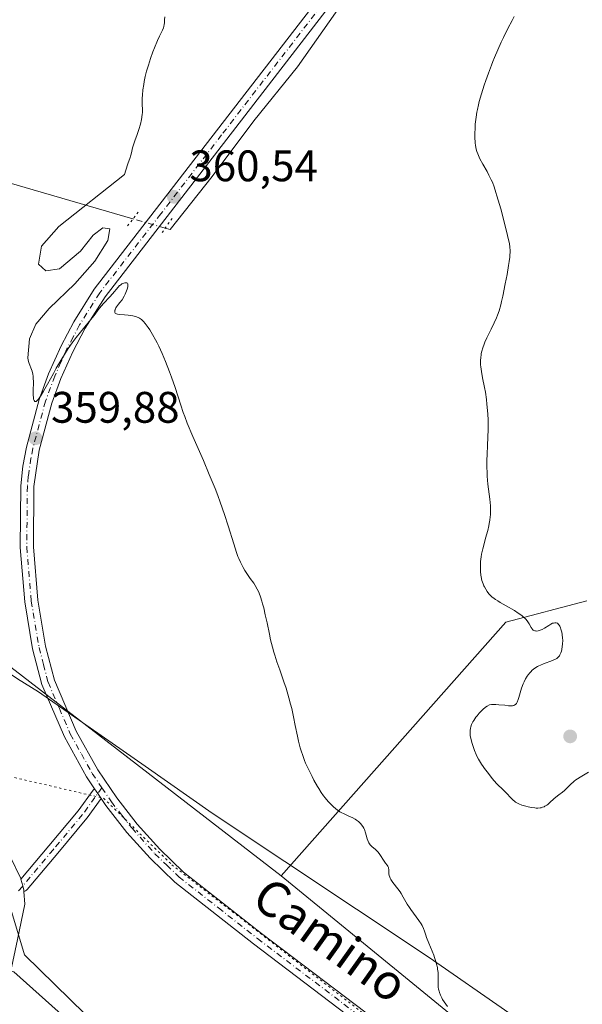
# Model space of a CAD drawing. Units: metres. Extents: x 625747 to 629234, y 4660157 to 4662532.
# Drawn here: x 627804 to 627932, y 4661275 to 4661499 of the extents above; entities that cross this region are included whole.
import ezdxf
from ezdxf.enums import TextEntityAlignment as Align

# ---------------------------------------------------------------- set-up
doc = ezdxf.new("R2010")
doc.units = ezdxf.units.M
doc.header["$MEASUREMENT"] = 0
doc.linetypes.add('DGN Style 4', pattern=[2.6384748266838614, 1.318413404963828, -0.6592067024819142, 0.001648016756204785, -0.6592067024819142])
doc.linetypes.add('DGN Style 5', pattern=[1.1536117293433497, 0.4944050268614355, -0.6592067024819142])
for name, color, linetype, lineweight in [('Camino Cxs', 7, 'Continuous', 0), ('Camino eje', 30, 'DGN Style 4', 13), ('Comarca CxS', 21, 'Continuous', 0), ('Comunidad Autónoma CxS', 142, 'Continuous', 0), ('Corriente natural lineal', 142, 'Continuous', 13), ('Corriente natural lineal oculto', 9, 'DGN Style 4', 13), ('Cultivos herbáceos CxS', 92, 'Continuous', 0), ('Curva de nivel normal', 30, 'Continuous', 0), ('Espacio natural protegido CxS', 121, 'Continuous', 0), ('Matorral CxS', 135, 'Continuous', 0), ('Municipio CxS', 4, 'Continuous', 0), ('Pista no pavimentada Cxs', 111, 'Continuous', 0), ('Pista no pavimentada eje', 91, 'DGN Style 4', 0), ('Provincia CxS', 1, 'Continuous', 0), ('Puente lineal', 2, 'DGN Style 5', 0), ('Punto de cota en terreno', 7, 'Continuous', 0), ('Rótulo de punto de cota en terreno', 7, 'Continuous', 0), ('Suelo desnudo CxS', 253, 'Continuous', 0), ('Texto cartográfico', 7, 'Continuous', 0), ('Vía pecuaria CxS', 92, 'Continuous', 13), ('Vía pecuaria eje', 92, 'DGN Style 5', 0)]:
    doc.layers.add(name, color=color, linetype=linetype, lineweight=lineweight)
doc.styles.add('Style-Arial', font='txt')

# ---------------------------------------------------------------- blocks, each defined once
blk = doc.blocks.new('*U8')
at = {"layer": 'Suelo desnudo CxS', "color": 253, "linetype": 'Continuous', "lineweight": 0}
blk.add_polyline3d([(627913.4228999997, 4661263.5593, 360.4622999999993), (627863.2127, 4661304.608300001, 359.0757000000012), (627914.1539000003, 4661362.191500001, 364.8178000000044), (627932.5691000001, 4661367.0559, 366.195000000007)], dxfattribs=at)
blk = doc.blocks.new('*U18')
at = {"layer": 'Cultivos herbáceos CxS', "color": 92, "linetype": 'Continuous', "lineweight": 0}
blk.add_polyline3d([(627932.5691000001, 4661367.0559, 366.195000000007), (627914.1539000003, 4661362.191500001, 364.8178000000044), (627863.2127, 4661304.608300001, 359.0757000000012), (627793.1009999998, 4661358.6513, 358.8141999999934), (627660.2876000004, 4661457.638699999, 357.3052000000025), (627607.9741000002, 4661500.010299999, 362.1518999999971), (627503.2379000002, 4661568.3179, 363.9226000000053), (627403.9951, 4661630.736500001, 362.3396000000066)], dxfattribs=at)
blk = doc.blocks.new('*U19')
at = {"layer": 'Matorral CxS', "color": 135, "linetype": 'Continuous', "lineweight": 0}
for points in [[(627403.9951, 4661630.736500001, 362.3396000000066), (627503.2379000002, 4661568.3179, 363.9226000000053), (627607.9741000002, 4661500.010299999, 362.1518999999971), (627660.2876000004, 4661457.638699999, 357.3052000000025), (627793.1009999998, 4661358.6513, 358.8141999999934), (627863.2127, 4661304.608300001, 359.0757000000012), (627913.4228999997, 4661263.5593, 360.4622999999993)], [(627863.3108999999, 4661229.586300001, 355.4719999999944), (627804.8870999999, 4661286.6699, 356.6300000000047), (627801.1187000005, 4661299.301300001, 356.7541999999958), (627713.5324999997, 4661318.085300001, 354.8320999999996), (627664.5301000001, 4661323.5803, 354.6900000000023), (627647.1633000001, 4661336.6065, 355.0567000000011), (627625.7965000002, 4661360.9871, 355.6349999999948), (627603.8579000002, 4661414.142899999, 357.0362000000023), (627570.4083000004, 4661455.9561, 358.8264999999956), (627549.7056999998, 4661467.559699999, 359.2976999999955), (627490.0478999997, 4661502.6983, 360.2057000000059)]]:
    blk.add_polyline3d(points, dxfattribs=at)
blk = doc.blocks.new('5PATER')
at = {"layer": 'Punto de cota en terreno', "linetype": 'Continuous', "lineweight": 0}
h = blk.add_hatch(color=51, dxfattribs=at)
edge = h.paths.add_edge_path()
edge.add_ellipse((0, 0), major_axis=(-0.1095731443231308, -0.1110710700762829), ratio=0.9994222409660322, start_angle=0, end_angle=360)

msp = doc.modelspace()

# ---------------------------------------------------------------- linework, layer by layer
at = {"layer": 'Camino Cxs', "color": 7, "linetype": 'Continuous', "lineweight": 0, "extrusion": (-0.8303864811905761, -0.5571318617685966, 0.00789813004390472), "elevation": -3118303.448707321, "flags": 128}
msp.add_lwpolyline([(-3521028.913674624, 24988.3003572149), (-3521030.298407522, 24988.25505580191), (-3521031.593500279, 24988.21845466031)], dxfattribs=at)
at = {"layer": 'Camino Cxs', "color": 7, "linetype": 'Continuous', "lineweight": 0}
msp.add_polyline3d([(627822.3369000005, 4661322.173900001, 358.754700000005), (627819.1479000002, 4661317.785300001, 358.2670999999973), (627819.0950999996, 4661317.717300001, 358.2605999999942), (627812.4782999996, 4661309.777100001, 357.2737999999954), (627805.5289000003, 4661301.513499999, 356.8717999999935), (627805.3687000005, 4661301.353499999, 356.866599999994), (627805.1832999998, 4661301.223900001, 356.8616999999941), (627804.9782999996, 4661301.1283, 356.8573000000033), (627804.8085000003, 4661301.082900001, 356.8543999999966), (627804.7901999997, 4661301.380100001, 356.8600000000006), (627804.5339000003, 4661302.350099999, 356.8755999999994), (627804.1278999997, 4661303.8871, 356.8687000000064), (627810.4848999997, 4661311.4463, 357.2526000000071), (627817.0698999995, 4661319.3487, 358.1376000000019), (627820.5135000005, 4661324.0877, 358.6407000000036), (627820.5692999996, 4661324.1591, 358.646900000007), (627820.7297, 4661324.319300001, 358.6628999999957), (627820.8432999998, 4661324.3989, 358.672900000005), (627821.5651000004, 4661323.3235, 358.7094999999972)], close=True, dxfattribs=at)
for points in [[(627804.1278999997, 4661303.8871, 356.8687000000064), (627810.4848999997, 4661311.4463, 357.2526000000071), (627817.0698999995, 4661319.3487, 358.1376000000019), (627820.5135000005, 4661324.0877, 358.6407000000036), (627820.5692999996, 4661324.1591, 358.646900000007), (627820.7297, 4661324.319300001, 358.6628999999957), (627820.8432999998, 4661324.3989, 358.672900000005)], [(627822.3369000005, 4661322.173900001, 358.7547999999952), (627819.1479000002, 4661317.785300001, 358.2670999999973), (627819.0950999996, 4661317.717300001, 358.2605999999942), (627812.4782999996, 4661309.777100001, 357.2737999999954), (627805.5289000003, 4661301.513499999, 356.8717999999935), (627805.3687000005, 4661301.353499999, 356.866599999994), (627805.1832999998, 4661301.223900001, 356.8616999999941), (627804.9782999996, 4661301.1283, 356.8573000000033), (627804.8085000003, 4661301.082900001, 356.8543999999966)], [(627801.7801000001, 4661308.8301, 356.7596000000049), (627804.0900999998, 4661304.030099999, 356.8674000000028), (627804.1278999997, 4661303.8871, 356.8687000000064), (627804.5339000003, 4661302.350099999, 356.8755999999994), (627804.7901999997, 4661301.380100001, 356.8600000000006), (627804.8085000003, 4661301.082900001, 356.8543999999966), (627804.9901000002, 4661298.1601, 356.7981), (627803.3501000004, 4661290.190099999, 356.6383999999962)], [(627801.7801000001, 4661308.8301, 356.7596000000049), (627804.0900999998, 4661304.030099999, 356.8674000000028), (627804.1278999997, 4661303.8871, 356.8687000000064)], [(627804.1278999997, 4661303.8871, 356.8687000000064), (627804.5339000003, 4661302.350099999, 356.8755999999994), (627804.7901999997, 4661301.380100001, 356.8600000000006), (627804.8085000003, 4661301.082900001, 356.8543999999966)], [(627804.1278999997, 4661303.8871, 356.8687000000064), (627804.5339000003, 4661302.350099999, 356.8755999999994), (627804.7901999997, 4661301.380100001, 356.8600000000006), (627804.8085000003, 4661301.082900001, 356.8543999999966)], [(627804.8085000003, 4661301.082900001, 356.8543999999966), (627804.9901000002, 4661298.1601, 356.7981), (627803.3501000004, 4661290.190099999, 356.6383999999962), (627801.1901000004, 4661280.170100001, 356.5310000000027), (627800.6401000004, 4661275.3201, 356.5004000000045)]]:
    msp.add_polyline3d(points, dxfattribs=at)
at = {"layer": 'Camino eje', "color": 30, "linetype": 'DGN Style 4', "lineweight": 13}
msp.add_polyline3d([(627822.5000999998, 4661324.610099999, 358.7899999999936), (627818.0963000003, 4661318.549500001, 358.2188000000024), (627811.4817000005, 4661310.6119, 357.273199999996), (627803.5500999996, 4661301.1801, 356.8414000000048)], dxfattribs=at)
at = {"layer": 'Comarca CxS', "color": 21, "linetype": 'Continuous', "lineweight": 0}
msp.add_3dface([(629234.1100009549, 4660218.849983416), (625787.7100009273, 4660156.759983412), (625746.5400009297, 4662469.869983388), (629191.800000953, 4662531.979983389)], dxfattribs=at)
at = {"layer": 'Comunidad Autónoma CxS', "color": 142, "linetype": 'Continuous', "lineweight": 0}
msp.add_3dface([(629234.1100009549, 4660218.849983416), (625787.7100009273, 4660156.759983412), (625746.5400009297, 4662469.869983388), (629191.800000953, 4662531.979983389)], dxfattribs=at)
at = {"layer": 'Corriente natural lineal', "color": 142, "linetype": 'Continuous', "lineweight": 13, "extrusion": (-0.02254264829421023, 0.006552305531295412, 0.9997244101751782), "elevation": 16750.37286433145, "flags": 128}
msp.add_lwpolyline([(-4651436.119335184, -697984.9141770126), (-4651436.119335184, -698108.0079531159)], dxfattribs=at)
at = {"layer": 'Corriente natural lineal', "color": 142, "linetype": 'Continuous', "lineweight": 13}
msp.add_polyline3d([(628021.9200999998, 4661696.9001, 365.4949999999953), (628013.4901000002, 4661678.7601, 365.3867999999929), (628001.1300999997, 4661652.9101, 365.113400000002), (627991.9901000002, 4661639.2401, 364.8598000000056), (627984.2301000003, 4661630.090100001, 364.8258999999962), (627968.5201000003, 4661612.610099999, 364.2428000000073), (627946.5900999998, 4661590.1801, 363.4758000000002), (627930.5500999996, 4661572.200099999, 363.2635000000009), (627923.1601, 4661562.120100001, 363.1379000000015), (627904.7301000003, 4661538.4101, 362.7744999999995), (627888.6501000002, 4661516.700099999, 362.257700000002), (627876.9301000005, 4661502.600099999, 361.8015000000014), (627866.8800999997, 4661488.280099999, 361.4214999999967), (627857.0100999996, 4661476.0701, 361.0454000000027), (627847.5100999996, 4661463.380100001, 360.7203000000009), (627837.9700999996, 4661451.340100001, 360.5111999999936), (627836.8545000004, 4661451.6644, 360.4694000000018)], dxfattribs=at)
at = {"layer": 'Corriente natural lineal oculto', "color": 9, "linetype": 'DGN Style 4', "lineweight": 13, "extrusion": (-0.0411121516437089, 0.01194965593188635, 0.9990830779821738), "elevation": 30251.15844065616, "flags": 128}
msp.add_lwpolyline([(-4651437.847434686, -697511.0638616038), (-4651437.847434686, -697518.6782666959)], dxfattribs=at)
at = {"layer": 'Cultivos herbáceos CxS', "color": 92, "linetype": 'Continuous', "lineweight": 0, "extrusion": (-0.06303221605467225, -0.0436630473571897, 0.9970559051701771), "elevation": -242744.3549870884, "flags": 128}
msp.add_lwpolyline([(-3474252.113705305, 3161216.491131422), (-3474258.601218963, 3161198.530317833), (-3474240.2733032, 3161123.6444714)], dxfattribs=at)
at = {"layer": 'Cultivos herbáceos CxS', "color": 92, "linetype": 'Continuous', "lineweight": 0}
for points in [[(627018.4407000003, 4661880.387900001, 363.1349999999948), (627080.0844999999, 4661850.635500001, 365.9012999999977), (627104.6426999997, 4661859.3673, 365.1508000000031), (627117.8718999998, 4661856.7215, 365.0129000000015), (627132.4241000004, 4661848.7839, 364.7416999999987), (627144.3302999996, 4661839.523499999, 364.6679000000004), (627160.2052999996, 4661830.2631, 364.672000000006), (627177.4033000004, 4661818.356899999, 365.2002999999968), (627170.5734999999, 4661793.131100001, 365.5482999999949), (627255.8125, 4661726.371900001, 364.6208000000042), (627304.3894999997, 4661692.7249, 363.6224999999977), (627403.9951, 4661630.736500001, 362.3396000000066), (627503.2379000002, 4661568.3179, 363.9226000000053), (627607.9741000002, 4661500.010299999, 362.1518999999971), (627660.2876000004, 4661457.638699999, 357.3052000000025), (627793.1009999998, 4661358.6513, 358.8141999999934), (627863.2127, 4661304.608300001, 359.0757000000012)], [(627094.1297000004, 4661784.0045, 365.6247000000003), (627105.6557, 4661775.905900001, 365.5565000000061), (627143.7137000002, 4661745.068299999, 365.4271000000008), (627218.4464999996, 4661691.4815, 363.8364000000001), (627323.7150999998, 4661620.704500001, 361.7085999999982), (627409.8268999998, 4661552.0779, 360.2776000000013), (627490.0478999997, 4661502.6983, 360.2057000000059), (627549.7056999998, 4661467.559699999, 359.2976999999955), (627570.4083000004, 4661455.9561, 358.8264999999956), (627603.8579000002, 4661414.142899999, 357.0362000000023), (627625.7965000002, 4661360.9871, 355.6349999999948), (627647.1633000001, 4661336.6065, 355.0567000000011), (627664.5301000001, 4661323.5803, 354.6900000000023), (627713.5324999997, 4661318.085300001, 354.8320999999996), (627801.1187000005, 4661299.301300001, 356.7541999999958), (627804.8870999999, 4661286.6699, 356.6300000000047), (627863.3108999999, 4661229.586300001, 355.4719999999944), (627904.4539000001, 4661199.937700001, 356.859500000006), (627968.0049000002, 4661141.626499999, 355.4367000000057), (627998.6096999999, 4661115.660700001, 354.6870000000054), (628040.9574999996, 4661079.520500001, 352.8157000000065), (628087.0433, 4661048.365300001, 350.9236999999994), (628092.8416999998, 4661035.390900001, 350.8092000000034), (628073.3422999998, 4661012.2271, 350.9918999999936)], [(627490.0478999997, 4661502.6983, 360.2057000000059), (627549.7056999998, 4661467.559699999, 359.2976999999955), (627570.4083000004, 4661455.9561, 358.8264999999956), (627603.8579000002, 4661414.142899999, 357.0362000000023), (627625.7965000002, 4661360.9871, 355.6349999999948), (627647.1633000001, 4661336.6065, 355.0567000000011), (627664.5301000001, 4661323.5803, 354.6900000000023), (627713.5324999997, 4661318.085300001, 354.8320999999996), (627801.1187000005, 4661299.301300001, 356.7541999999958), (627804.8870999999, 4661286.6699, 356.6300000000047), (627863.3108999999, 4661229.586300001, 355.4719999999944)]]:
    msp.add_polyline3d(points, dxfattribs=at)
at = {"layer": 'Curva de nivel normal', "color": 30, "linetype": 'Continuous', "lineweight": 0, "flags": 128}
for points, elevation in [([(627836.7800000003, 4661499.690099999), (627836.7300000006, 4661498.970100001), (627836.6799999997, 4661498.290100001), (627836.6399999997, 4661497.950099999), (627836.5300000003, 4661497.440099999), (627836.4500000002, 4661497.190099999), (627836.2400000002, 4661496.6601), (627835.5800000001, 4661495.290100001), (627835.1399999997, 4661494.3101), (627834.4500000002, 4661492.630100001), (627834.0899999999, 4661491.6801), (627833.5499999998, 4661490.190099999), (627833.0499999998, 4661488.700099999), (627832.8399999999, 4661488.0001), (627832.6399999997, 4661487.3201), (627832.3300000001, 4661486.090100001), (627832.0999999996, 4661484.9801), (627831.9800000006, 4661484.300100001), (627831.8099999997, 4661483.0801), (627831.6900000004, 4661481.870100001), (627831.6500000004, 4661481.1601), (627831.6399999997, 4661479.950099999), (627831.6900000004, 4661478.420100001), (627831.6699999999, 4661477.870100001), (627831.6399999997, 4661477.5601), (627831.5499999998, 4661476.880100001), (627831.4600000001, 4661476.380100001), (627831.2199999997, 4661475.3201), (627830.8700000001, 4661474.100099999), (627830.4699999997, 4661472.9301), (627829.9400000004, 4661471.4901), (627829.7199999997, 4661470.8201), (627829.4699999997, 4661469.880100001), (627829.2100000001, 4661468.7501), (627829.0800000001, 4661468.2301), (627828.8300000001, 4661467.4901), (627828.4600000001, 4661466.530099999), (627828.2800000003, 4661466.030099999), (627827.6500000004, 4661463.8301), (627812.7300000006, 4661452.0801), (627808.75, 4661447.5601), (627808.0800000001, 4661443.520099999), (627809.7599999999, 4661442.020099999), (627812.8499999996, 4661442.4101), (627817.6399999997, 4661446.450099999), (627820.4900000002, 4661450.0601), (627822.6699999999, 4661451.780099999), (627824.2599999999, 4661451.540100001), (627823.8300000001, 4661448.850099999), (627820.8799999999, 4661444.210100001), (627816.3799999999, 4661439.0001), (627810.5300000003, 4661433.420100001), (627807.5, 4661429.860099999), (627806.0499999998, 4661426.5701), (627805.7000000002, 4661422.2401), (627805.79, 4661421.710100001), (627805.9199999999, 4661421.1801), (627806, 4661420.9101), (627806.5099999999, 4661419.620100001), (627806.6500000004, 4661419.200099999), (627806.8200000003, 4661418.4901), (627806.8799999999, 4661418.090100001), (627806.9199999999, 4661417.6601), (627806.9400000004, 4661416.720100001), (627806.8899999997, 4661414.7401), (627806.8899999997, 4661413.8301), (627806.9299999997, 4661413.130100001), (627806.9800000006, 4661412.840100001), (627807.0899999999, 4661412.5101), (627807.2599999999, 4661412.3301), (627807.3700000001, 4661412.3101), (627807.54, 4661412.350099999), (627807.6399999997, 4661412.4101), (627807.7999999998, 4661412.550100001), (627808.0899999999, 4661412.870100001), (627808.4299999997, 4661413.340100001), (627808.6799999997, 4661413.720100001), (627809.2400000002, 4661414.630100001), (627810.1600000003, 4661416.270099999), (627811.4800000006, 4661418.670100001), (627812.1299999999, 4661419.860099999), (627813.3700000001, 4661422.0101), (627813.9699999997, 4661422.9901), (627814.8499999996, 4661424.360099999), (627815.7400000002, 4661425.640100001), (627816.2000000002, 4661426.2601), (627816.6600000003, 4661426.860099999), (627817.5999999996, 4661428.030099999), (627819.3099999997, 4661430.090100001), (627819.9900000002, 4661430.920100001), (627820.7199999997, 4661431.880100001), (627821.4800000006, 4661432.940099999), (627821.9400000004, 4661433.520099999), (627822.8700000001, 4661434.5701), (627824.2699999996, 4661436.090100001), (627824.8899999997, 4661436.780099999), (627826.1699999999, 4661438.280099999), (627826.5199999996, 4661438.620100001), (627826.7000000002, 4661438.7601), (627827.04, 4661439.0001), (627827.2199999997, 4661439.090100001), (627827.4800000006, 4661439.210100001), (627827.7300000006, 4661439.280099999), (627827.8499999996, 4661439.290100001), (627828.0599999997, 4661439.280099999), (627828.1600000003, 4661439.2501), (627828.2699999996, 4661439.170100001), (627828.3700000001, 4661439.020099999), (627828.4000000004, 4661438.920100001), (627828.4100000003, 4661438.720100001), (627828.3600000005, 4661438.3301), (627828.2000000002, 4661437.790100001), (627828.0800000001, 4661437.470100001), (627827.7400000002, 4661436.670100001), (627827.5099999999, 4661436.200099999), (627827.0999999996, 4661435.4001), (627826.5700000003, 4661434.800100001), (627826.2800000003, 4661434.450099999), (627825.8300000001, 4661433.840100001), (627825.6799999997, 4661433.590100001), (627825.4699999997, 4661433.1601), (627825.4299999997, 4661433.040100001), (627825.3899999997, 4661432.8201), (627825.4000000004, 4661432.6501), (627825.4299999997, 4661432.550100001), (627825.54, 4661432.380100001), (627825.6699999999, 4661432.270099999), (627825.7699999996, 4661432.220100001), (627826.0199999996, 4661432.130100001), (627826.4699999997, 4661432.050100001), (627827.5999999996, 4661431.970100001), (627828.4500000002, 4661431.890100001), (627828.8899999997, 4661431.840100001), (627829.5199999996, 4661431.7401), (627830.0999999996, 4661431.600099999), (627830.3700000001, 4661431.520099999), (627830.8499999996, 4661431.3301), (627831.0599999997, 4661431.220100001), (627831.4699999997, 4661430.9301), (627831.7400000002, 4661430.6801), (627831.9299999997, 4661430.4901), (627832.3200000003, 4661430.040100001), (627833, 4661429.130100001), (627833.3799999999, 4661428.5601), (627834, 4661427.550100001), (627834.6699999999, 4661426.3201), (627835.0300000003, 4661425.620100001), (627835.4000000004, 4661424.860099999), (627836.1600000003, 4661423.200099999), (627836.9199999999, 4661421.420100001), (627837.8700000001, 4661419.030099999), (627838.29, 4661417.880100001), (627839.1100000005, 4661415.5001), (627840.3799999999, 4661411.460100001), (627840.9500000002, 4661409.790100001), (627841.2800000003, 4661408.9001), (627841.8799999999, 4661407.370100001), (627843.1399999997, 4661404.4101), (627845.5300000003, 4661398.9101), (627846.8700000001, 4661395.770099999), (627848.1699999999, 4661392.5801), (627848.7699999996, 4661391.0101), (627849.3300000001, 4661389.5001), (627850.3300000001, 4661386.640100001), (627851.1600000003, 4661384.0601), (627852.4000000004, 4661380.0001), (627853.0199999996, 4661378.050100001), (627853.3399999999, 4661377.1601), (627853.54, 4661376.670100001), (627853.9199999999, 4661375.840100001), (627854.5700000003, 4661374.600099999), (627854.9400000004, 4661373.970100001), (627855.5199999996, 4661373.050100001), (627856.1399999997, 4661372.170100001), (627856.9400000004, 4661371.050100001), (627857.2999999998, 4661370.5101), (627857.75, 4661369.720100001), (627858.0199999996, 4661369.170100001), (627858.1900000004, 4661368.780099999), (627858.5, 4661367.940099999), (627858.8200000003, 4661366.960100001), (627858.9699999997, 4661366.4101), (627859.2100000001, 4661365.4901), (627859.5800000001, 4661363.9101), (627859.9699999997, 4661362.0701), (627860.5, 4661359.470100001), (627860.7699999996, 4661358.220100001), (627861.1900000004, 4661356.5101), (627861.4900000002, 4661355.4301), (627861.7100000001, 4661354.710100001), (627862.2100000001, 4661353.210100001), (627862.8600000005, 4661351.360099999), (627863.8200000003, 4661348.6601), (627864.29, 4661347.2401), (627864.9400000004, 4661345.0601), (627865.3300000001, 4661343.590100001), (627865.5700000003, 4661342.630100001), (627865.9900000002, 4661340.7501), (627866.3899999997, 4661338.770099999), (627866.8600000005, 4661336.3201), (627867.1100000005, 4661335.1801), (627867.4900000002, 4661333.720100001), (627867.7000000002, 4661333.0001), (627868.0700000003, 4661331.9101), (627868.5, 4661330.790100001), (627868.7400000002, 4661330.210100001), (627869.0099999999, 4661329.610099999), (627869.5800000001, 4661328.380100001), (627870.2000000002, 4661327.1501), (627870.6200000001, 4661326.360099999), (627871.4400000004, 4661324.9001), (627871.7300000006, 4661324.420100001), (627872.2699999996, 4661323.5601), (627872.7999999998, 4661322.8101), (627873.1500000004, 4661322.350099999), (627873.8499999996, 4661321.5101), (627874.5899999999, 4661320.7301), (627874.9800000006, 4661320.360099999), (627875.5800000001, 4661319.840100001), (627876.1900000004, 4661319.390100001), (627876.5099999999, 4661319.1801), (627876.8200000003, 4661319.0001), (627877.4600000001, 4661318.6801), (627878.7000000002, 4661318.130100001), (627879.2800000003, 4661317.870100001), (627879.9800000006, 4661317.4901), (627880.2999999998, 4661317.290100001), (627880.7400000002, 4661316.960100001), (627881.1200000001, 4661316.610099999), (627881.29, 4661316.4301), (627881.4400000004, 4661316.2401), (627881.7199999997, 4661315.850099999), (627881.9500000002, 4661315.420100001), (627882.0899999999, 4661315.110099999), (627882.3200000003, 4661314.420100001), (627882.4900000002, 4661313.840100001), (627882.7199999997, 4661313.030099999), (627882.8499999996, 4661312.640100001), (627883.0899999999, 4661312.100099999), (627883.2300000006, 4661311.860099999), (627883.3899999997, 4661311.640100001), (627883.75, 4661311.270099999), (627884.5800000001, 4661310.600099999), (627885, 4661310.210100001), (627885.2000000002, 4661309.9801), (627885.5800000001, 4661309.4901), (627886.5899999999, 4661307.940099999), (627886.8799999999, 4661307.530099999), (627887.2199999997, 4661307.0601), (627887.3600000005, 4661306.8301), (627887.5099999999, 4661306.4901), (627887.5499999998, 4661306.3101), (627887.5800000001, 4661306.120100001), (627887.5999999996, 4661305.690099999), (627887.6399999997, 4661305.050100001), (627887.7100000001, 4661304.690099999), (627887.8300000001, 4661304.3101), (627887.9199999999, 4661304.110099999), (627888.0899999999, 4661303.800100001), (627888.5300000003, 4661303.140100001), (627889.6399999997, 4661301.710100001), (627890.1900000004, 4661300.960100001), (627890.4400000004, 4661300.5801), (627890.9000000004, 4661299.8101), (627891.7800000003, 4661298.2301), (627892.2999999998, 4661297.4001), (627892.5899999999, 4661296.9901), (627893.2100000001, 4661296.140100001), (627894.4500000002, 4661294.4901), (627894.9600000001, 4661293.720100001), (627895.1600000003, 4661293.370100001), (627895.4800000006, 4661292.690099999), (627895.7199999997, 4661292.040100001), (627896.0199999996, 4661291.120100001), (627896.1900000004, 4661290.620100001), (627896.7000000002, 4661289.370100001), (627897.4800000006, 4661287.520099999), (627897.8499999996, 4661286.5801), (627898.0099999999, 4661286.110099999), (627898.2999999998, 4661285.200099999), (627898.4600000001, 4661284.600099999), (627898.6299999999, 4661283.8301), (627898.6900000004, 4661283.460100001), (627898.7999999998, 4661282.6501), (627898.8300000001, 4661282.2601), (627898.8499999996, 4661281.520099999), (627898.8300000001, 4661280.190099999), (627898.8399999999, 4661279.620100001), (627898.8499999996, 4661279.360099999), (627898.9100000003, 4661278.860099999), (627899.0199999996, 4661278.4101), (627899.0999999996, 4661278.110099999), (627899.3300000001, 4661277.530099999), (627899.6200000001, 4661276.920100001), (627899.8099999997, 4661276.5801), (627900.1600000003, 4661276.0101), (627900.9000000004, 4661274.970100001)], 360), ([(627916.0800000001, 4661499.7501), (627915.5800000001, 4661498.850099999), (627914.6299999999, 4661497.0101), (627913.6299999999, 4661494.970100001), (627913.1200000001, 4661493.880100001), (627912.3499999996, 4661492.1801), (627911.5999999996, 4661490.420100001), (627911.2400000002, 4661489.540100001), (627910.8899999997, 4661488.6501), (627910.2400000002, 4661486.9001), (627909.6399999997, 4661485.200099999), (627909.2699999996, 4661484.130100001), (627908.6399999997, 4661482.1501), (627908.1500000004, 4661480.460100001), (627907.9600000001, 4661479.690099999), (627907.7100000001, 4661478.5801), (627907.5999999996, 4661478.020099999), (627907.4199999999, 4661476.880100001), (627907.2400000002, 4661475.2501), (627907.1799999997, 4661474.4101), (627907.1299999999, 4661473.170100001), (627907.1399999997, 4661471.9801), (627907.1799999997, 4661471.4301), (627907.2300000006, 4661470.9101), (627907.2800000003, 4661470.5701), (627907.3899999997, 4661469.950099999), (627907.6200000001, 4661469.0801), (627907.8200000003, 4661468.520099999), (627907.9600000001, 4661468.1601), (627908.2999999998, 4661467.440099999), (627908.9500000002, 4661466.1801), (627909.9000000004, 4661464.5101), (627910.3399999999, 4661463.710100001), (627910.8600000005, 4661462.6601), (627911.1100000005, 4661462.0801), (627911.5, 4661461.0601), (627911.9199999999, 4661459.770099999), (627912.1600000003, 4661458.9801), (627913, 4661456.090100001), (627914.1200000001, 4661451.870100001), (627914.5800000001, 4661450.030099999), (627914.8700000001, 4661448.720100001), (627914.9800000006, 4661448.1601), (627915.0800000001, 4661447.370100001), (627915.1200000001, 4661446.600099999), (627915.1200000001, 4661446.200099999), (627915.0899999999, 4661445.5801), (627915.0499999998, 4661445.120100001), (627914.9299999997, 4661444.100099999), (627914.7999999998, 4661443.210100001), (627914.4600000001, 4661441.190099999), (627914.0499999998, 4661439.020099999), (627913.4699999997, 4661436.2301), (627913.1900000004, 4661435.020099999), (627913, 4661434.2301), (627912.6500000004, 4661432.9301), (627912.3099999997, 4661431.9001), (627912.0800000001, 4661431.300100001), (627911.5599999997, 4661430.1601), (627910.8499999996, 4661428.7501), (627909.8700000001, 4661426.7601), (627909.4400000004, 4661425.800100001), (627909.25, 4661425.350099999), (627908.9400000004, 4661424.5001), (627908.7100000001, 4661423.720100001), (627908.5999999996, 4661423.220100001), (627908.54, 4661422.9101), (627908.4600000001, 4661422.300100001), (627908.4100000003, 4661421.640100001), (627908.4000000004, 4661421.3101), (627908.4299999997, 4661420.640100001), (627908.4800000006, 4661420.1601), (627908.6399999997, 4661419.100099999), (627908.9100000003, 4661417.6801), (627909.3399999999, 4661415.530099999), (627909.5300000003, 4661414.420100001), (627909.7699999996, 4661412.770099999), (627909.8899999997, 4661411.690099999), (627910.0599999997, 4661409.520099999), (627910.1299999999, 4661408.0601), (627910.1500000004, 4661407.290100001), (627910.1600000003, 4661406.0801), (627910.0999999996, 4661404.040100001), (627910.0199999996, 4661402.5001), (627909.9100000003, 4661400.2401), (627909.8700000001, 4661399.0601), (627909.8600000005, 4661397.2401), (627909.9000000004, 4661396.3201), (627909.9500000002, 4661395.4001), (627910.1200000001, 4661393.5801), (627910.5300000003, 4661390.1501), (627910.6600000003, 4661388.610099999), (627910.6799999997, 4661387.9001), (627910.6900000004, 4661387.450099999), (627910.6600000003, 4661386.5801), (627910.6299999999, 4661386.170100001), (627910.54, 4661385.370100001), (627910.4199999999, 4661384.590100001), (627910.3200000003, 4661384.0801), (627910.0800000001, 4661383.0601), (627909.5899999999, 4661381.280099999), (627909.1500000004, 4661379.670100001), (627908.9400000004, 4661378.870100001), (627908.6799999997, 4661377.6801), (627908.5800000001, 4661377.090100001), (627908.4400000004, 4661375.960100001), (627908.3899999997, 4661374.870100001), (627908.3899999997, 4661374.190099999), (627908.4100000003, 4661373.7501), (627908.5, 4661372.920100001), (627908.5599999997, 4661372.4801), (627908.75, 4661371.6801), (627908.9900000002, 4661370.950099999), (627909.1699999999, 4661370.5001), (627909.3099999997, 4661370.210100001), (627909.5999999996, 4661369.6801), (627909.9100000003, 4661369.170100001), (627910.0899999999, 4661368.920100001), (627910.4100000003, 4661368.550100001), (627910.79, 4661368.170100001), (627911.0099999999, 4661367.9801), (627911.5300000003, 4661367.5801), (627911.8300000001, 4661367.370100001), (627912.3399999999, 4661367.030099999), (627912.9199999999, 4661366.6801), (627914.2400000002, 4661365.920100001), (627916.1100000005, 4661364.840100001), (627916.9800000006, 4661364.280099999), (627917.7699999996, 4661363.7301), (627918.1100000005, 4661363.460100001), (627918.5499999998, 4661363.050100001), (627918.79, 4661362.790100001), (627919.2000000002, 4661362.290100001), (627919.5, 4661361.8201), (627919.9400000004, 4661361.020099999), (627920.1299999999, 4661360.720100001), (627920.2300000006, 4661360.590100001), (627920.3899999997, 4661360.440099999), (627920.5099999999, 4661360.360099999), (627920.7699999996, 4661360.2501), (627920.9000000004, 4661360.220100001), (627921.1900000004, 4661360.210100001), (627921.5, 4661360.2501), (627921.7100000001, 4661360.300100001), (627922.1600000003, 4661360.470100001), (627922.4100000003, 4661360.590100001), (627922.9199999999, 4661360.870100001), (627923.9299999997, 4661361.5001), (627924.4000000004, 4661361.770099999), (627924.7999999998, 4661361.960100001), (627924.9800000006, 4661362.030099999), (627925.2599999999, 4661362.090100001), (627925.5099999999, 4661362.090100001), (627925.6299999999, 4661362.0701), (627925.8700000001, 4661361.970100001), (627925.9800000006, 4661361.890100001), (627926.1399999997, 4661361.720100001), (627926.2999999998, 4661361.5101), (627926.3899999997, 4661361.340100001), (627926.5700000003, 4661360.950099999), (627926.6799999997, 4661360.6501), (627926.8700000001, 4661359.9801), (627926.9699999997, 4661359.440099999), (627927.0599999997, 4661358.5701), (627927.0800000001, 4661358.130100001), (627927.0499999998, 4661357.2601), (627926.9900000002, 4661356.700099999), (627926.8600000005, 4661356.0001), (627926.7800000003, 4661355.670100001), (627926.6399999997, 4661355.2301), (627926.4199999999, 4661354.770099999), (627926.3200000003, 4661354.610099999), (627926.1100000005, 4661354.340100001), (627925.9900000002, 4661354.220100001), (627925.7300000006, 4661354.0001), (627925.4299999997, 4661353.8201), (627925.2199999997, 4661353.710100001), (627924.7300000006, 4661353.5101), (627922.7100000001, 4661352.780099999), (627922.0099999999, 4661352.4801), (627921.6699999999, 4661352.3201), (627921.3399999999, 4661352.140100001), (627920.7300000006, 4661351.7401), (627920.1799999997, 4661351.290100001), (627919.8399999999, 4661350.960100001), (627919.6299999999, 4661350.7301), (627919.2300000006, 4661350.2501), (627919.0199999996, 4661349.960100001), (627918.6500000004, 4661349.350099999), (627918.3099999997, 4661348.700099999), (627918.1100000005, 4661348.2401), (627917.75, 4661347.2601), (627917.1399999997, 4661345.0801), (627917, 4661344.630100001), (627916.7800000003, 4661344.0701), (627916.6100000005, 4661343.780099999), (627916.5199999996, 4661343.6601), (627916.3700000001, 4661343.5101), (627916.25, 4661343.4301), (627915.9900000002, 4661343.3201), (627915.6699999999, 4661343.2601), (627915.4199999999, 4661343.2401), (627914.8099999997, 4661343.2601), (627913.9400000004, 4661343.340100001), (627912.6100000005, 4661343.470100001), (627911.9199999999, 4661343.5101), (627911.2599999999, 4661343.5101), (627910.9400000004, 4661343.4901), (627910.4900000002, 4661343.4301), (627909.9400000004, 4661343.120100001), (627909.5899999999, 4661342.890100001), (627908.9500000002, 4661342.380100001), (627908.6500000004, 4661342.110099999), (627908.1100000005, 4661341.5601), (627907.6299999999, 4661340.9901), (627907.3600000005, 4661340.630100001), (627906.9000000004, 4661339.9301), (627906.7000000002, 4661339.5801), (627906.4000000004, 4661338.970100001), (627906.2199999997, 4661338.450099999), (627906.1399999997, 4661338.140100001), (627906.0800000001, 4661337.600099999), (627906.0599999997, 4661337.100099999), (627906.0700000003, 4661336.860099999), (627906.1100000005, 4661336.470100001), (627906.2300000006, 4661335.790100001), (627906.5199999996, 4661334.6501), (627906.7199999997, 4661334.020099999), (627907.0599999997, 4661333.050100001), (627907.4199999999, 4661332.210100001), (627907.6200000001, 4661331.780099999), (627907.9800000006, 4661331.110099999), (627908.6699999999, 4661329.9901), (627909.5499999998, 4661328.720100001), (627909.9800000006, 4661328.140100001), (627910.8499999996, 4661327.020099999), (627911.4500000002, 4661326.300100001), (627912.2100000001, 4661325.470100001), (627913.5499999998, 4661324.1601), (627914.29, 4661323.380100001), (627915.2999999998, 4661322.3101), (627915.7699999996, 4661321.860099999), (627916.2000000002, 4661321.5001), (627916.4000000004, 4661321.350099999), (627916.8200000003, 4661321.100099999), (627917.1200000001, 4661320.960100001), (627917.8200000003, 4661320.700099999), (627918.7199999997, 4661320.440099999), (627919.2199999997, 4661320.3201), (627919.9800000006, 4661320.1601), (627920.7199999997, 4661320.050100001), (627921.0700000003, 4661320.020099999), (627921.4000000004, 4661320.020099999), (627921.9900000002, 4661320.0601), (627922.1699999999, 4661320.100099999), (627922.5099999999, 4661320.190099999), (627922.8399999999, 4661320.3201), (627923.0499999998, 4661320.4301), (627923.4600000001, 4661320.690099999), (627923.6900000004, 4661320.860099999), (627924.1500000004, 4661321.2501), (627925.0599999997, 4661322.100099999), (627925.5099999999, 4661322.5001), (627926.1799999997, 4661323.020099999), (627927.0599999997, 4661323.6601), (627927.5, 4661324.020099999), (627928.1399999997, 4661324.6501), (627929, 4661325.530099999), (627929.4299999997, 4661325.920100001), (627929.6500000004, 4661326.100099999), (627930.0899999999, 4661326.4101), (627931.4199999999, 4661327.2301), (627932.9100000003, 4661328.200099999)], 365)]:
    msp.add_lwpolyline(points, dxfattribs=dict(at, elevation=elevation))
at = {"layer": 'Espacio natural protegido CxS', "color": 121, "linetype": 'Continuous', "lineweight": 0}
msp.add_3dface([(629234.1100009549, 4660218.849983416), (625787.7100009273, 4660156.759983412), (625746.5400009297, 4662469.869983388), (629191.800000953, 4662531.979983389)], dxfattribs=at)
msp.add_3dface([(629234.1100009549, 4660218.849983416), (625787.7100009273, 4660156.759983412), (625746.5400009297, 4662469.869983388), (629191.800000953, 4662531.979983389)], dxfattribs=at)
at = {"layer": 'Matorral CxS', "color": 135, "linetype": 'Continuous', "lineweight": 0}
for points in [[(627018.4407000003, 4661880.387900001, 363.1349999999948), (627080.0844999999, 4661850.635500001, 365.9012999999977), (627104.6426999997, 4661859.3673, 365.1508000000031), (627117.8718999998, 4661856.7215, 365.0129000000015), (627132.4241000004, 4661848.7839, 364.7416999999987), (627144.3302999996, 4661839.523499999, 364.6679000000004), (627160.2052999996, 4661830.2631, 364.672000000006), (627177.4033000004, 4661818.356899999, 365.2002999999968), (627170.5734999999, 4661793.131100001, 365.5482999999949), (627255.8125, 4661726.371900001, 364.6208000000042), (627304.3894999997, 4661692.7249, 363.6224999999977), (627403.9951, 4661630.736500001, 362.3396000000066), (627503.2379000002, 4661568.3179, 363.9226000000053), (627607.9741000002, 4661500.010299999, 362.1518999999971), (627660.2876000004, 4661457.638699999, 357.3052000000025), (627793.1009999998, 4661358.6513, 358.8141999999934), (627863.2127, 4661304.608300001, 359.0757000000012)], [(627094.1297000004, 4661784.0045, 365.6247000000003), (627105.6557, 4661775.905900001, 365.5565000000061), (627143.7137000002, 4661745.068299999, 365.4271000000008), (627218.4464999996, 4661691.4815, 363.8364000000001), (627323.7150999998, 4661620.704500001, 361.7085999999982), (627409.8268999998, 4661552.0779, 360.2776000000013), (627490.0478999997, 4661502.6983, 360.2057000000059), (627549.7056999998, 4661467.559699999, 359.2976999999955), (627570.4083000004, 4661455.9561, 358.8264999999956), (627603.8579000002, 4661414.142899999, 357.0362000000023), (627625.7965000002, 4661360.9871, 355.6349999999948), (627647.1633000001, 4661336.6065, 355.0567000000011), (627664.5301000001, 4661323.5803, 354.6900000000023), (627713.5324999997, 4661318.085300001, 354.8320999999996), (627801.1187000005, 4661299.301300001, 356.7541999999958), (627804.8870999999, 4661286.6699, 356.6300000000047), (627863.3108999999, 4661229.586300001, 355.4719999999944), (627904.4539000001, 4661199.937700001, 356.859500000006), (627968.0049000002, 4661141.626499999, 355.4367000000057), (627998.6096999999, 4661115.660700001, 354.6870000000054), (628040.9574999996, 4661079.520500001, 352.8157000000065), (628087.0433, 4661048.365300001, 350.9236999999994), (628092.8416999998, 4661035.390900001, 350.8092000000034), (628073.3422999998, 4661012.2271, 350.9918999999936)], [(627863.2127, 4661304.608300001, 359.0757000000012), (627913.4228999997, 4661263.5593, 360.4622999999993), (627971.4807000002, 4661208.676700001, 360.0641000000033), (628020.3497000001, 4661169.397299999, 359.6245000000054), (628058.7959000003, 4661140.890699999, 356.6113999999943)]]:
    msp.add_polyline3d(points, dxfattribs=at)
at = {"layer": 'Municipio CxS', "color": 4, "linetype": 'Continuous', "lineweight": 0}
msp.add_3dface([(629234.1100009549, 4660218.849983416), (625787.7100009273, 4660156.759983412), (625746.5400009297, 4662469.869983388), (629191.800000953, 4662531.979983389)], dxfattribs=at)
at = {"layer": 'Pista no pavimentada Cxs', "color": 111, "linetype": 'Continuous', "lineweight": 0, "extrusion": (-0.8303864811905761, -0.5571318617685966, 0.00789813004390472), "elevation": -3118303.448707321, "flags": 128}
msp.add_lwpolyline([(-3521028.913674624, 24988.3003572149), (-3521030.298407522, 24988.25505580191), (-3521031.593500279, 24988.21845466031)], dxfattribs=at)
at = {"layer": 'Pista no pavimentada Cxs', "color": 111, "linetype": 'Continuous', "lineweight": 0}
for points in [[(627820.8432999998, 4661324.3989, 358.672900000005), (627819.0301000001, 4661327.100099999, 358.6797999999981), (627813.9700999996, 4661336.1801, 358.7676000000066), (627808.8701, 4661348.0701, 358.8420999999944), (627806.7701000003, 4661356.170100001, 358.965400000001), (627804.9801000003, 4661366.8301, 359.0733999999939), (627803.9401000004, 4661379.200099999, 359.3690999999963), (627804.0701000001, 4661393.210100001, 359.752999999997), (627804.5100999996, 4661397.630100001, 359.8494000000064), (627805.3501000004, 4661401.9801, 359.906799999997), (627808.2600999996, 4661412.8101, 360.0516999999964), (627810.4001000002, 4661418.630100001, 360.0834999999934), (627813.2100999998, 4661424.960100001, 360.1935999999987), (627816.1101000002, 4661430.440099999, 360.2188000000024), (627820.7701000003, 4661437.8301, 360.2397999999957), (627848.4700999996, 4661473.7501, 360.7771000000066), (627879.6401000004, 4661514.190099999, 361.8635000000068), (627887.6300999997, 4661525.630100001, 362.207899999994), (627903.0201000003, 4661545.860099999, 362.5843000000023), (627914.2001, 4661559.840100001, 362.9343999999983), (627927.5401, 4661576.530099999, 363.2065000000002), (627936.0701000001, 4661585.720100001, 363.2443000000058)], [(627899.4101, 4661256.9101, 359.3641999999964), (627856.9001000002, 4661289.190099999, 358.5265999999974), (627839.0201000003, 4661303.220100001, 358.5718000000052), (627833.4501, 4661308.610099999, 358.6321000000025), (627828.1801000005, 4661314.460100001, 358.6377999999968), (627823.4200999998, 4661320.5601, 358.679099999994), (627822.3369000005, 4661322.173900001, 358.754700000005), (627821.5651000004, 4661323.3235, 358.7094999999972), (627820.8432999998, 4661324.3989, 358.672900000005), (627819.0301000001, 4661327.100099999, 358.6797999999981), (627813.9700999996, 4661336.1801, 358.7676000000066), (627808.8701, 4661348.0701, 358.8420999999944), (627806.7701000003, 4661356.170100001, 358.965400000001), (627804.9801000003, 4661366.8301, 359.0733999999939), (627803.9401000004, 4661379.200099999, 359.3690999999963), (627804.0701000001, 4661393.210100001, 359.752999999997), (627804.5100999996, 4661397.630100001, 359.8494000000064), (627805.3501000004, 4661401.9801, 359.906799999997), (627808.2600999996, 4661412.8101, 360.0516999999964), (627810.4001000002, 4661418.630100001, 360.0834999999934), (627813.2100999998, 4661424.960100001, 360.1935999999987), (627816.1101000002, 4661430.440099999, 360.2188000000024), (627820.7701000003, 4661437.8301, 360.2397999999957), (627848.4700999996, 4661473.7501, 360.7771000000066), (627879.6401000004, 4661514.190099999, 361.8635000000068)], [(627882.0201000003, 4661512.350099999, 362.055600000007), (627850.8501000004, 4661471.9101, 360.8919000000024), (627823.2301000003, 4661436.110099999, 360.2642000000051), (627818.7100999998, 4661428.940099999, 360.1518999999971), (627815.9101, 4661423.630100001, 360.0746000000072), (627813.1801000005, 4661417.520099999, 360.002999999997), (627811.1201, 4661411.9101, 359.9229999999953), (627808.2701000003, 4661401.300100001, 359.8632000000071), (627807.0701000001, 4661393.050100001, 359.7421000000031), (627806.9401000004, 4661379.3201, 359.3965000000026), (627807.9600999998, 4661367.210100001, 359.1205000000046), (627809.7100999998, 4661356.790100001, 358.9818999999989), (627811.7100999998, 4661349.050100001, 358.9729999999981), (627816.6700999998, 4661337.5001, 358.8899999999995), (627821.5800999999, 4661328.6601, 358.7553000000044), (627825.8601000002, 4661322.3201, 358.7140000000072), (627830.4801000003, 4661316.380100001, 358.6964000000008), (627835.6101000002, 4661310.690099999, 358.6953000000067), (627841.0000999998, 4661305.4801, 358.6808000000019), (627858.7401000002, 4661291.5701, 358.7581999999966), (627901.2500999998, 4661259.290100001, 359.5458999999973)], [(627882.0201000003, 4661512.350099999, 362.055600000007), (627850.8501000004, 4661471.9101, 360.8919000000024), (627823.2301000003, 4661436.110099999, 360.2642000000051), (627818.7100999998, 4661428.940099999, 360.1518999999971), (627815.9101, 4661423.630100001, 360.0746000000072), (627813.1801000005, 4661417.520099999, 360.002999999997), (627811.1201, 4661411.9101, 359.9229999999953), (627808.2701000003, 4661401.300100001, 359.8632000000071), (627807.0701000001, 4661393.050100001, 359.7421000000031), (627806.9401000004, 4661379.3201, 359.3965000000026), (627807.9600999998, 4661367.210100001, 359.1205000000046), (627809.7100999998, 4661356.790100001, 358.9818999999989), (627811.7100999998, 4661349.050100001, 358.9729999999981), (627816.6700999998, 4661337.5001, 358.8899999999995), (627821.5800999999, 4661328.6601, 358.7553000000044), (627825.8601000002, 4661322.3201, 358.7140000000072), (627830.4801000003, 4661316.380100001, 358.6964000000008), (627835.6101000002, 4661310.690099999, 358.6953000000067), (627841.0000999998, 4661305.4801, 358.6808000000019), (627858.7401000002, 4661291.5701, 358.7581999999966), (627901.2500999998, 4661259.290100001, 359.5458999999973)], [(627899.4101, 4661256.9101, 359.3641999999964), (627856.9001000002, 4661289.190099999, 358.5265999999974), (627839.0201000003, 4661303.220100001, 358.5718000000052), (627833.4501, 4661308.610099999, 358.6321000000025), (627828.1801000005, 4661314.460100001, 358.6377999999968), (627823.4200999998, 4661320.5601, 358.679099999994), (627822.3369000005, 4661322.173900001, 358.7547999999952)]]:
    msp.add_polyline3d(points, dxfattribs=at)
at = {"layer": 'Pista no pavimentada eje', "color": 91, "linetype": 'DGN Style 4', "lineweight": 0}
for points in [[(627880.8300999999, 4661513.270099999, 361.9633999999933), (627849.6601, 4661472.8301, 360.8476999999984), (627835.8501000004, 4661454.9301, 360.4943999999959), (627822.0000999998, 4661436.970100001, 360.2694999999949), (627817.4101, 4661429.690099999, 360.2042999999976), (627815.9600999998, 4661426.950099999, 360.1741000000038), (627814.5601000005, 4661424.295100001, 360.1374000000069), (627813.1951000001, 4661421.2401, 360.107799999998), (627811.7901, 4661418.075099999, 360.0676999999997), (627809.6901000004, 4661412.360099999, 359.9900000000052), (627806.8101000005, 4661401.640100001, 359.9149000000034), (627806.3901000004, 4661399.465100001, 359.872000000003), (627805.7901, 4661395.340100001, 359.7940999999992), (627805.5701000001, 4661393.130100001, 359.7473999999929), (627805.4401000004, 4661379.2601, 359.3828000000067), (627806.4700999996, 4661367.020099999, 359.1177000000025), (627808.2401000002, 4661356.4801, 359.0262999999977), (627809.2401000002, 4661352.610099999, 358.960500000001), (627810.2901, 4661348.5601, 358.9162000000069), (627812.8400999998, 4661342.6151, 359.0256999999983), (627815.3201000001, 4661336.840100001, 358.8479999999981), (627817.8501000004, 4661332.300100001, 358.9109999999928), (627820.3051000005, 4661327.880100001, 358.7372000000032), (627822.5000999998, 4661324.610099999, 358.7899999999936), (627824.6401000004, 4661321.440099999, 358.7119999999995), (627827.0201000003, 4661318.390100001, 358.7115000000049)], [(627827.0201000003, 4661318.390100001, 358.7115000000049), (627829.3300999999, 4661315.420100001, 358.6785999999993), (627834.5301000001, 4661309.6501, 358.6744999999937), (627837.2251000004, 4661307.045100001, 358.703800000003), (627840.0100999996, 4661304.350099999, 358.6396999999997), (627848.9501, 4661297.335100001, 358.6967000000004), (627857.8201000001, 4661290.380100001, 358.6634999999951), (627900.3300999999, 4661258.100099999, 359.4581999999937)]]:
    msp.add_polyline3d(points, dxfattribs=at)
at = {"layer": 'Provincia CxS', "color": 1, "linetype": 'Continuous', "lineweight": 0}
msp.add_3dface([(629234.1100009549, 4660218.849983416), (625787.7100009273, 4660156.759983412), (625746.5400009297, 4662469.869983388), (629191.800000953, 4662531.979983389)], dxfattribs=at)
at = {"layer": 'Puente lineal', "color": 2, "linetype": 'DGN Style 5', "lineweight": 0, "extrusion": (-0.005953622249785955, -0.007720429784558317, 0.9999524735436423), "elevation": -39366.06015768161, "flags": 128}
msp.add_lwpolyline([(627819.3451587537, 4661287.201162628), (627821.7880476578, 4661290.368857034)], dxfattribs=at)
at = {"layer": 'Puente lineal', "color": 2, "linetype": 'DGN Style 5', "lineweight": 0, "extrusion": (-0.007197056545055826, -0.01039601700627765, 0.9999200594084972), "elevation": -52618.59080692464, "flags": 128}
msp.add_lwpolyline([(627824.7389225499, 4661158.770764667), (627822.3574034829, 4661155.33097878)], dxfattribs=at)
at = {"layer": 'Suelo desnudo CxS', "color": 253, "linetype": 'Continuous', "lineweight": 0, "extrusion": (-0.06303221605467225, -0.0436630473571897, 0.9970559051701771), "elevation": -242744.3549870884, "flags": 128}
msp.add_lwpolyline([(-3474252.113705305, 3161216.491131422), (-3474258.601218963, 3161198.530317833), (-3474240.2733032, 3161123.6444714)], dxfattribs=at)
at = {"layer": 'Suelo desnudo CxS', "color": 253, "linetype": 'Continuous', "lineweight": 0}
msp.add_polyline3d([(627863.2127, 4661304.608300001, 359.0757000000012), (627913.4228999997, 4661263.5593, 360.4622999999993), (627971.4807000002, 4661208.676700001, 360.0641000000033), (628020.3497000001, 4661169.397299999, 359.6245000000054), (628058.7959000003, 4661140.890699999, 356.6113999999943)], dxfattribs=at)
at = {"layer": 'Vía pecuaria CxS', "color": 92, "linetype": 'Continuous', "lineweight": 13}
for points in [[(627484.8570999998, 4661577.666200001, 363.7385000000068), (627535.1462000003, 4661547.3816, 363.6762000000017), (627598.4550000001, 4661501.942, 361.945200000002), (627612.1086999997, 4661492.3281, 361.7814000000071), (627616.9460000005, 4661488.922, 361.4308000000019), (627641.8930000003, 4661471.354, 358.7378999999929), (627674.9989999998, 4661444.592, 356.4838000000018), (627679.0930000005, 4661441.151000001, 356.693299999999), (627714.8849999999, 4661411.071000001, 356.8466999999946), (627731.1739999996, 4661399.018999999, 356.840200000006), (627745.1890000004, 4661388.65, 356.7556000000041), (627750.4220000004, 4661385.108999999, 357.0896000000066), (627803.307, 4661349.316000001, 358.1398999999947), (627808.1150000002, 4661346.439999999, 358.7216999999946), (627832.3014000002, 4661329.4987, 358.5160000000033), (627847.4869999997, 4661318.862000001, 358.8078999999998), (627896.7429999998, 4661286.071000001, 359.9658000000054), (627951.0099999999, 4661248.376, 361.8105000000069)], [(627484.8570999998, 4661577.666200001, 363.7385000000068), (627535.1462000003, 4661547.3816, 363.6762000000017), (627598.4550000001, 4661501.942, 361.945200000002), (627612.1086999997, 4661492.3281, 361.7814000000071), (627616.9460000005, 4661488.922, 361.4308000000019), (627641.8930000003, 4661471.354, 358.7378999999929), (627674.9989999998, 4661444.592, 356.4838000000018), (627679.0930000005, 4661441.151000001, 356.693299999999), (627714.8849999999, 4661411.071000001, 356.8466999999946), (627731.1739999996, 4661399.018999999, 356.840200000006), (627745.1890000004, 4661388.65, 356.7556000000041), (627750.4220000004, 4661385.108999999, 357.0896000000066), (627803.307, 4661349.316000001, 358.1398999999947), (627808.1150000002, 4661346.439999999, 358.7216999999946), (627832.3014000002, 4661329.4987, 358.5160000000033), (627847.4869999997, 4661318.862000001, 358.8078999999998), (627896.7429999998, 4661286.071000001, 359.9658000000054), (627951.0099999999, 4661248.376, 361.8105000000069)], [(627831.9146999996, 4661256.5305, 356.3260000000009), (627802.5, 4661282.799000001, 356.5806000000011), (627800.0650000004, 4661283.465, 356.5108999999939), (627797.6409999998, 4661285.389000001, 356.4328999999998), (627781.449, 4661297.980000001, 356.082699999999), (627776.4126000004, 4661301.145199999, 356.1331000000064), (627731.4720000002, 4661329.389000001, 357.5917000000045), (627715.2973999997, 4661342.010700001, 355.4513000000007), (627693.7960000001, 4661358.789000001, 354.9857999999949), (627649.4840000002, 4661392.396000001, 356.2216000000044), (627612.3770000003, 4661420.162000001, 356.4177999999956), (627575.9529999997, 4661449.219000001, 358.539499999999), (627565.773, 4661457.375, 358.9953999999998), (627546.0214999998, 4661470.906500001, 359.2911000000022), (627531.9863999998, 4661478.389599999, 359.7017000000051), (627519.0749000004, 4661482.4871, 359.8319999999949), (627504.8679999998, 4661489.484999999, 360.0917000000045), (627489.6221000003, 4661498.041099999, 360.127999999997)], [(627831.9146999996, 4661256.5305, 356.3260000000009), (627802.5, 4661282.799000001, 356.5806000000011), (627800.0650000004, 4661283.465, 356.5108999999939), (627797.6409999998, 4661285.389000001, 356.4328999999998), (627781.449, 4661297.980000001, 356.082699999999), (627776.4126000004, 4661301.145199999, 356.1331000000064), (627731.4720000002, 4661329.389000001, 357.5917000000045), (627715.2973999997, 4661342.010700001, 355.4513000000007), (627693.7960000001, 4661358.789000001, 354.9857999999949), (627649.4840000002, 4661392.396000001, 356.2216000000044), (627612.3770000003, 4661420.162000001, 356.4177999999956), (627575.9529999997, 4661449.219000001, 358.539499999999), (627565.773, 4661457.375, 358.9953999999998), (627546.0214999998, 4661470.906500001, 359.2911000000022), (627531.9863999998, 4661478.389599999, 359.7017000000051), (627519.0749000004, 4661482.4871, 359.8319999999949), (627504.8679999998, 4661489.484999999, 360.0917000000045), (627489.6221000003, 4661498.041099999, 360.127999999997)]]:
    msp.add_polyline3d(points, dxfattribs=at)
at = {"layer": 'Vía pecuaria eje', "color": 92, "linetype": 'DGN Style 5', "lineweight": 0}
msp.add_polyline3d([(627435.9194, 4661573.858200001, 361.5498999999982), (627533.9477000004, 4661509.961200001, 361.2602999999945), (627539.9008, 4661505.992500001, 361.1515999999974), (627564.1102999998, 4661494.880000001, 360.968200000003), (627587.5258999999, 4661469.083000001, 359.5439000000042), (627593.8759000005, 4661447.254899999, 358.1548999999941), (627614.5135000005, 4661428.204800001, 356.5960000000051), (627647.4541999997, 4661412.726700001, 356.0571999999956), (627681.9824000001, 4661397.645400001, 356.0013000000035), (627705.7949000001, 4661379.786, 355.8806000000041), (627722.4637000002, 4661366.689099999, 355.7479000000022), (627741.5137, 4661351.210899999, 358.0093999999954), (627783.5826000003, 4661331.3671, 357.3701000000001), (627822.8733000001, 4661322.239, 358.7675000000018), (627838.3514, 4661307.1577, 358.716499999995), (627905.8202999998, 4661254.770099999, 359.605899999995)], dxfattribs=at)

# ---------------------------------------------------------------- block references
at = {"layer": 'Cultivos herbáceos CxS', "color": 92, "linetype": 'Continuous', "lineweight": 0}
msp.add_blockref('*U18', (0, 0), dxfattribs=at)
at = {"layer": 'Matorral CxS', "color": 135, "linetype": 'Continuous', "lineweight": 0}
msp.add_blockref('*U19', (0, 0), dxfattribs=at)
at = {"layer": 'Punto de cota en terreno', "color": 7, "linetype": 'Continuous', "lineweight": 0, "xscale": 10, "yscale": 10, "zscale": 10}
for p in [(627838.8300000001, 4661458.800000001, 360.5399999999936), (627807.4299999997, 4661403.970000001, 359.8800000000047), (627928.7699999996, 4661336.289999999, 369.9199999999983)]:
    msp.add_blockref('5PATER', p, dxfattribs=at)
at = {"layer": 'Suelo desnudo CxS', "color": 253, "linetype": 'Continuous', "lineweight": 0}
msp.add_blockref('*U8', (0, 0), dxfattribs=at)

# ---------------------------------------------------------------- texts
at = {"layer": 'Rótulo de punto de cota en terreno', "color": 7, "linetype": 'Continuous', "lineweight": 0, "style": 'Style-Arial'}
for s, p in [('360,54', (627842.3578000005, 4661462.3278)), ('359,88', (627810.9578, 4661407.4978))]:
    msp.add_text(s, height=7.000000000000002, dxfattribs=at).set_placement(p)
at = {"layer": 'Texto cartográfico', "color": 7, "linetype": 'Continuous', "lineweight": 0, "style": 'Style-Arial'}
msp.add_text('Camino', height=8, rotation=324.4916294597896, dxfattribs=at).set_placement((627874.4172282303, 4661290.087097696), align=Align.MIDDLE_CENTER)

doc.saveas('drawing.dxf')
